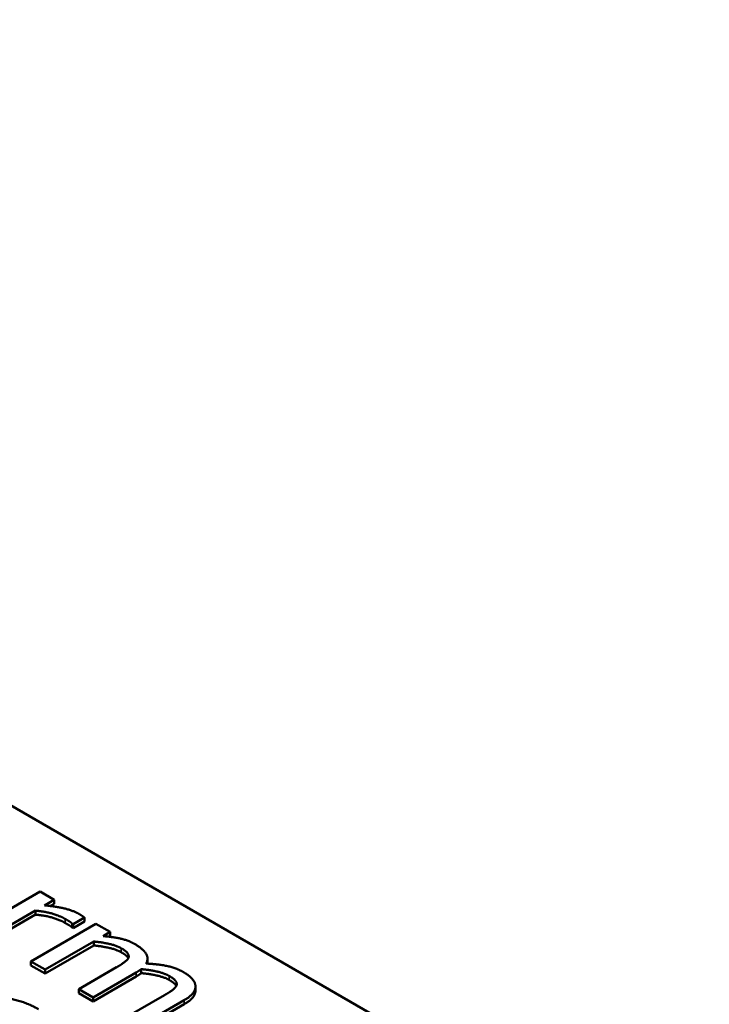
# Model space of a CAD drawing. Units: millimetres. Extents: x 0 to 4158, y 0 to 2940.
# Drawn here: x 3195 to 3209, y 1294 to 1314 of the extents above; entities that cross this region are included whole.
import ezdxf

# ---------------------------------------------------------------- set-up
doc = ezdxf.new("R2010")
doc.units = ezdxf.units.MM
doc.header["$LTSCALE"] = 7
doc.layers.add('Sichtbar (ISO)', color=7, linetype='Continuous', lineweight=50)
doc.layers.add('Sichtbar schmal (ISO)', color=7, linetype='Continuous', lineweight=35)

msp = doc.modelspace()

# ---------------------------------------------------------------- linework, layer by layer
at = {"layer": 'Sichtbar (ISO)'}
for p, q in [((3166.888, 1313.844), (3231.235, 1276.693)), ((3195.217, 1296.083), (3193.89, 1295.315)), ((3195.507, 1295.915), (3195.217, 1296.083)), ((3195.31, 1295.8), (3195.507, 1295.915)), ((3195.507, 1295.833), (3195.507, 1295.915)), ((3195.507, 1295.833), (3195.427, 1295.787)), ((3194.181, 1295.147), (3195.122, 1295.692)), ((3195.122, 1295.61), (3194.181, 1295.066)), ((3195.122, 1295.61), (3195.122, 1295.692)), ((3195.89, 1295.417), (3196.122, 1295.552)), ((3196.122, 1295.47), (3196.122, 1295.552)), ((3196.355, 1295.425), (3195.029, 1294.658)), ((3195.874, 1295.345), (3195.874, 1295.427)), ((3195.874, 1295.427), (3195.89, 1295.417)), ((3195.89, 1295.336), (3195.874, 1295.345)), ((3196.122, 1295.47), (3195.89, 1295.336)), ((3195.89, 1295.336), (3195.89, 1295.417)), ((3196.646, 1295.257), (3196.355, 1295.425)), ((3196.5, 1295.173), (3196.646, 1295.257)), ((3196.646, 1295.176), (3196.621, 1295.161)), ((3196.646, 1295.176), (3196.646, 1295.257)), ((3195.32, 1294.49), (3196.311, 1295.063)), ((3196.311, 1294.982), (3195.32, 1294.408)), ((3196.311, 1294.982), (3196.311, 1295.063)), ((3197.406, 1294.633), (3197.406, 1294.715)), ((3195.029, 1294.658), (3195.32, 1294.49)), ((3195.029, 1294.576), (3195.029, 1294.658)), ((3195.32, 1294.408), (3195.029, 1294.576)), ((3196.775, 1294.537), (3196.007, 1294.093)), ((3195.32, 1294.408), (3195.32, 1294.49)), ((3196.298, 1293.925), (3197.172, 1294.431)), ((3197.172, 1294.349), (3196.298, 1293.843)), ((3197.28, 1294.418), (3197.279, 1294.499)), ((3198.384, 1294.065), (3198.384, 1294.146)), ((3196.007, 1294.093), (3196.298, 1293.925)), ((3196.007, 1294.011), (3196.007, 1294.093)), ((3196.298, 1293.843), (3196.007, 1294.011)), ((3196.298, 1293.843), (3196.298, 1293.925)), ((3197.754, 1293.972), (3196.986, 1293.528)), ((3197.277, 1293.36), (3198.15, 1293.866)), ((3198.15, 1293.784), (3197.277, 1293.279))]:
    msp.add_line(p, q, dxfattribs=at)
for points in [[(3196.012, 1295.624), (3195.901, 1295.687), (3195.578, 1295.772), (3195.31, 1295.8)], [(3195.122, 1295.692), (3195.303, 1295.677), (3195.612, 1295.59), (3195.729, 1295.522)], [(3195.729, 1295.44), (3195.612, 1295.508), (3195.303, 1295.596), (3195.122, 1295.61)], [(3195.729, 1295.522), (3195.78, 1295.493), (3195.85, 1295.449), (3195.874, 1295.427)], [(3196.122, 1295.552), (3196.099, 1295.57), (3196.057, 1295.597), (3196.012, 1295.624)], [(3195.874, 1295.345), (3195.85, 1295.367), (3195.78, 1295.411), (3195.729, 1295.44)], [(3197.156, 1295.006), (3197.022, 1295.084), (3196.702, 1295.157), (3196.5, 1295.173)], [(3196.311, 1295.063), (3196.479, 1295.048), (3196.775, 1294.981), (3196.87, 1294.926)], [(3196.87, 1294.845), (3196.775, 1294.899), (3196.479, 1294.966), (3196.311, 1294.982)], [(3196.87, 1294.926), (3196.966, 1294.871), (3197.034, 1294.778), (3197.019, 1294.733)], [(3197.377, 1294.614), (3197.437, 1294.72), (3197.308, 1294.918), (3197.156, 1295.006)], [(3197.019, 1294.733), (3197.004, 1294.691), (3196.867, 1294.59), (3196.775, 1294.537)], [(3198.135, 1294.441), (3197.987, 1294.526), (3197.622, 1294.603), (3197.377, 1294.614)], [(3197.406, 1294.633), (3197.406, 1294.623), (3197.405, 1294.612)], [(3197.172, 1294.431), (3197.209, 1294.452), (3197.261, 1294.487), (3197.279, 1294.499)], [(3197.28, 1294.418), (3197.261, 1294.405), (3197.209, 1294.37), (3197.172, 1294.349)], [(3197.279, 1294.499), (3197.469, 1294.483), (3197.758, 1294.413), (3197.848, 1294.361)], [(3197.848, 1294.28), (3197.758, 1294.332), (3197.469, 1294.401), (3197.28, 1294.418)], [(3197.848, 1294.361), (3197.944, 1294.306), (3198.013, 1294.213), (3197.997, 1294.168)], [(3198.382, 1294.167), (3198.374, 1294.242), (3198.245, 1294.377), (3198.135, 1294.441)], [(3197.997, 1294.168), (3197.983, 1294.126), (3197.845, 1294.025), (3197.754, 1293.972)], [(3198.15, 1293.866), (3198.287, 1293.944), (3198.391, 1294.093), (3198.382, 1294.167)], [(3195.182, 1293.685), (3195.008, 1293.786), (3194.611, 1293.908), (3194.422, 1293.916)]]:
    msp.add_open_spline(points, degree=2, dxfattribs=at)
for points, knots in [([(3197.014, 1294.721), (3197.008, 1294.732), (3196.966, 1294.789), (3196.87, 1294.845)], [0.762348, 0.762348, 0.762348, 1, 2, 2, 2]), ([(3197.992, 1294.156), (3197.987, 1294.167), (3197.944, 1294.224), (3197.848, 1294.28)], [0.762348, 0.762348, 0.762348, 1, 2, 2, 2]), ([(3198.384, 1294.065), (3198.384, 1294.001), (3198.287, 1293.863), (3198.15, 1293.784)], [0.140131, 0.140131, 0.140131, 1, 2, 2, 2])]:
    msp.add_open_spline(points, degree=2, knots=knots, dxfattribs=at)
at = {"layer": 'Sichtbar schmal (ISO)'}
for p, q in [((3195.729, 1295.44), (3195.729, 1295.522)), ((3196.87, 1294.845), (3196.87, 1294.926)), ((3197.172, 1294.349), (3197.172, 1294.431)), ((3197.848, 1294.28), (3197.848, 1294.361)), ((3198.15, 1293.784), (3198.15, 1293.866))]:
    msp.add_line(p, q, dxfattribs=at)

doc.saveas('drawing.dxf')
